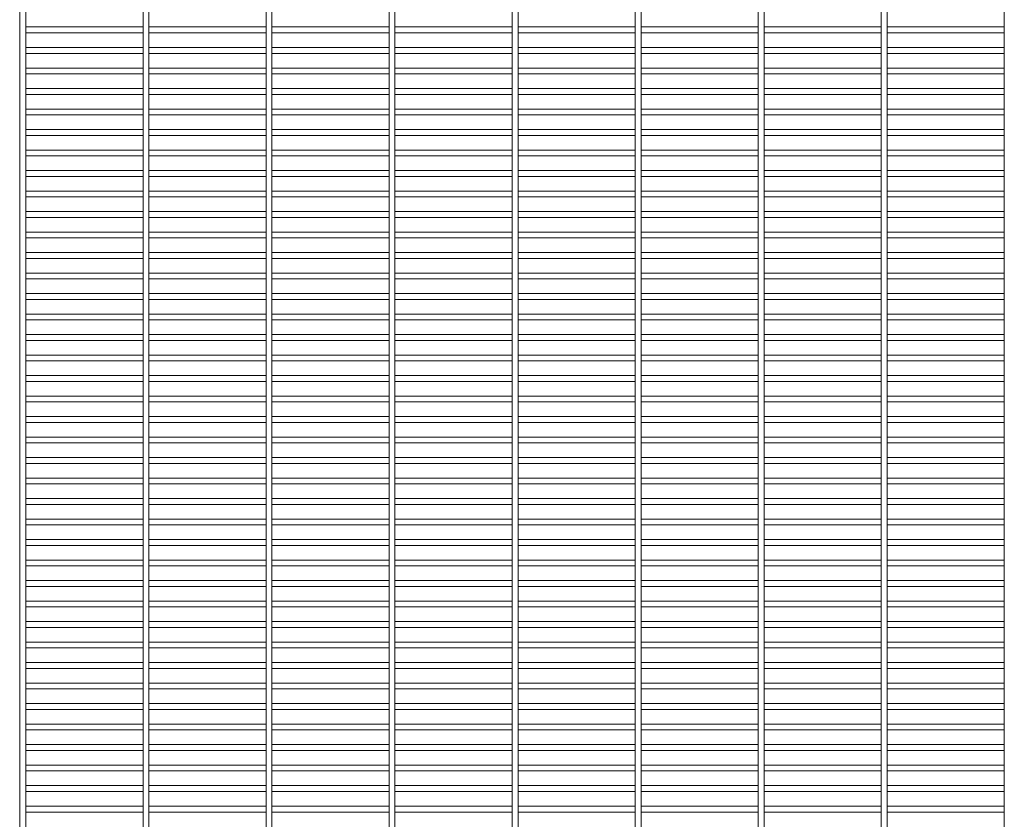
# Paper-space layout '_Back' of a CAD drawing. Units: millimetres. Extents: x -1259 to 1259, y -1005 to 1005.
# Drawn here: x -1259 to -650, y 6 to 502 of the extents above; entities that cross this region are included whole.
import ezdxf

# ---------------------------------------------------------------- set-up
doc = ezdxf.new("R2010")
doc.units = ezdxf.units.MM

psp = doc.layouts.new('_Back')

# ---------------------------------------------------------------- linework, layer by layer
at = {"color": 7, "linetype": 'Continuous', "lineweight": 15}
for p, q in [((-1259.125, 1005.3), (-1259.125, -1005.3)), ((-1255.475, -1005.3), (-1255.475, 1005.3)), ((-1182.925, 1005.3), (-1182.925, -1005.3)), ((-1179.275, -1005.3), (-1179.275, 1005.3)), ((-1106.725, 1005.3), (-1106.725, -1005.3)), ((-1103.075, -1005.3), (-1103.075, 1005.3)), ((-1030.525, 1005.3), (-1030.525, -1005.3)), ((-1026.875, -1005.3), (-1026.875, 1005.3)), ((-954.325, 1005.3), (-954.325, -1005.3)), ((-950.675, -1005.3), (-950.675, 1005.3)), ((-878.125, 1005.3), (-878.125, -1005.3)), ((-874.475, -1005.3), (-874.475, 1005.3)), ((-801.925, 1005.3), (-801.925, -1005.3)), ((-798.275, -1005.3), (-798.275, 1005.3)), ((-725.725, 1005.3), (-725.725, -1005.3)), ((-722.075, -1005.3), (-722.075, 1005.3)), ((-649.525, 1005.3), (-649.525, -1005.3)), ((-1259.125, 497.125), (-1259.3, 497.125)), ((-1259.3, 493.475), (-1259.3, 497.125)), ((-1182.925, 497.125), (-1255.475, 497.125)), ((-1106.725, 497.125), (-1179.275, 497.125)), ((-1030.525, 497.125), (-1103.075, 497.125)), ((-954.325, 497.125), (-1026.875, 497.125)), ((-878.125, 497.125), (-950.675, 497.125)), ((-801.925, 497.125), (-874.475, 497.125)), ((-725.725, 497.125), (-798.275, 497.125)), ((-649.525, 497.125), (-722.075, 497.125)), ((-1259.3, 493.475), (-1259.125, 493.475)), ((-1255.475, 493.475), (-1182.925, 493.475)), ((-1179.275, 493.475), (-1106.725, 493.475)), ((-1103.075, 493.475), (-1030.525, 493.475)), ((-1026.875, 493.475), (-954.325, 493.475)), ((-950.675, 493.475), (-878.125, 493.475)), ((-874.475, 493.475), (-801.925, 493.475)), ((-798.275, 493.475), (-725.725, 493.475)), ((-722.075, 493.475), (-649.525, 493.475)), ((-1259.125, 484.425), (-1259.3, 484.425)), ((-1259.3, 480.775), (-1259.3, 484.425)), ((-1182.925, 484.425), (-1255.475, 484.425)), ((-1106.725, 484.425), (-1179.275, 484.425)), ((-1030.525, 484.425), (-1103.075, 484.425)), ((-954.325, 484.425), (-1026.875, 484.425)), ((-878.125, 484.425), (-950.675, 484.425)), ((-801.925, 484.425), (-874.475, 484.425)), ((-725.725, 484.425), (-798.275, 484.425)), ((-649.525, 484.425), (-722.075, 484.425)), ((-1259.3, 480.775), (-1259.125, 480.775)), ((-1255.475, 480.775), (-1182.925, 480.775)), ((-1179.275, 480.775), (-1106.725, 480.775)), ((-1103.075, 480.775), (-1030.525, 480.775)), ((-1026.875, 480.775), (-954.325, 480.775)), ((-950.675, 480.775), (-878.125, 480.775)), ((-874.475, 480.775), (-801.925, 480.775)), ((-798.275, 480.775), (-725.725, 480.775)), ((-722.075, 480.775), (-649.525, 480.775)), ((-1259.125, 471.725), (-1259.3, 471.725)), ((-1259.3, 468.075), (-1259.3, 471.725)), ((-1182.925, 471.725), (-1255.475, 471.725)), ((-1106.725, 471.725), (-1179.275, 471.725)), ((-1030.525, 471.725), (-1103.075, 471.725)), ((-954.325, 471.725), (-1026.875, 471.725)), ((-878.125, 471.725), (-950.675, 471.725)), ((-801.925, 471.725), (-874.475, 471.725)), ((-725.725, 471.725), (-798.275, 471.725)), ((-649.525, 471.725), (-722.075, 471.725)), ((-1259.3, 468.075), (-1259.125, 468.075)), ((-1255.475, 468.075), (-1182.925, 468.075)), ((-1179.275, 468.075), (-1106.725, 468.075)), ((-1103.075, 468.075), (-1030.525, 468.075)), ((-1026.875, 468.075), (-954.325, 468.075)), ((-950.675, 468.075), (-878.125, 468.075)), ((-874.475, 468.075), (-801.925, 468.075)), ((-798.275, 468.075), (-725.725, 468.075)), ((-722.075, 468.075), (-649.525, 468.075)), ((-1259.125, 459.025), (-1259.3, 459.025)), ((-1259.3, 455.375), (-1259.3, 459.025)), ((-1182.925, 459.025), (-1255.475, 459.025)), ((-1106.725, 459.025), (-1179.275, 459.025)), ((-1030.525, 459.025), (-1103.075, 459.025)), ((-954.325, 459.025), (-1026.875, 459.025)), ((-878.125, 459.025), (-950.675, 459.025)), ((-801.925, 459.025), (-874.475, 459.025)), ((-725.725, 459.025), (-798.275, 459.025)), ((-649.525, 459.025), (-722.075, 459.025)), ((-1259.3, 455.375), (-1259.125, 455.375)), ((-1255.475, 455.375), (-1182.925, 455.375)), ((-1179.275, 455.375), (-1106.725, 455.375)), ((-1103.075, 455.375), (-1030.525, 455.375)), ((-1026.875, 455.375), (-954.325, 455.375)), ((-950.675, 455.375), (-878.125, 455.375)), ((-874.475, 455.375), (-801.925, 455.375)), ((-798.275, 455.375), (-725.725, 455.375)), ((-722.075, 455.375), (-649.525, 455.375)), ((-1259.125, 446.325), (-1259.3, 446.325)), ((-1259.3, 442.675), (-1259.3, 446.325)), ((-1182.925, 446.325), (-1255.475, 446.325)), ((-1106.725, 446.325), (-1179.275, 446.325)), ((-1030.525, 446.325), (-1103.075, 446.325)), ((-954.325, 446.325), (-1026.875, 446.325)), ((-878.125, 446.325), (-950.675, 446.325)), ((-801.925, 446.325), (-874.475, 446.325)), ((-725.725, 446.325), (-798.275, 446.325)), ((-649.525, 446.325), (-722.075, 446.325)), ((-1259.3, 442.675), (-1259.125, 442.675)), ((-1255.475, 442.675), (-1182.925, 442.675)), ((-1179.275, 442.675), (-1106.725, 442.675)), ((-1103.075, 442.675), (-1030.525, 442.675)), ((-1026.875, 442.675), (-954.325, 442.675)), ((-950.675, 442.675), (-878.125, 442.675)), ((-874.475, 442.675), (-801.925, 442.675)), ((-798.275, 442.675), (-725.725, 442.675)), ((-722.075, 442.675), (-649.525, 442.675)), ((-1259.125, 433.625), (-1259.3, 433.625)), ((-1259.3, 429.975), (-1259.3, 433.625)), ((-1182.925, 433.625), (-1255.475, 433.625)), ((-1106.725, 433.625), (-1179.275, 433.625)), ((-1030.525, 433.625), (-1103.075, 433.625)), ((-954.325, 433.625), (-1026.875, 433.625)), ((-878.125, 433.625), (-950.675, 433.625)), ((-801.925, 433.625), (-874.475, 433.625)), ((-725.725, 433.625), (-798.275, 433.625)), ((-649.525, 433.625), (-722.075, 433.625)), ((-1259.3, 429.975), (-1259.125, 429.975)), ((-1255.475, 429.975), (-1182.925, 429.975)), ((-1179.275, 429.975), (-1106.725, 429.975)), ((-1103.075, 429.975), (-1030.525, 429.975)), ((-1026.875, 429.975), (-954.325, 429.975)), ((-950.675, 429.975), (-878.125, 429.975)), ((-874.475, 429.975), (-801.925, 429.975)), ((-798.275, 429.975), (-725.725, 429.975)), ((-722.075, 429.975), (-649.525, 429.975)), ((-1259.125, 420.925), (-1259.3, 420.925)), ((-1259.3, 417.275), (-1259.3, 420.925)), ((-1182.925, 420.925), (-1255.475, 420.925)), ((-1106.725, 420.925), (-1179.275, 420.925)), ((-1030.525, 420.925), (-1103.075, 420.925)), ((-954.325, 420.925), (-1026.875, 420.925)), ((-878.125, 420.925), (-950.675, 420.925)), ((-801.925, 420.925), (-874.475, 420.925)), ((-725.725, 420.925), (-798.275, 420.925)), ((-649.525, 420.925), (-722.075, 420.925)), ((-1259.3, 417.275), (-1259.125, 417.275)), ((-1255.475, 417.275), (-1182.925, 417.275)), ((-1179.275, 417.275), (-1106.725, 417.275)), ((-1103.075, 417.275), (-1030.525, 417.275)), ((-1026.875, 417.275), (-954.325, 417.275)), ((-950.675, 417.275), (-878.125, 417.275)), ((-874.475, 417.275), (-801.925, 417.275)), ((-798.275, 417.275), (-725.725, 417.275)), ((-722.075, 417.275), (-649.525, 417.275)), ((-1259.125, 408.225), (-1259.3, 408.225)), ((-1259.3, 404.575), (-1259.3, 408.225)), ((-1259.3, 404.575), (-1259.125, 404.575)), ((-1182.925, 408.225), (-1255.475, 408.225)), ((-1255.475, 404.575), (-1182.925, 404.575)), ((-1106.725, 408.225), (-1179.275, 408.225)), ((-1179.275, 404.575), (-1106.725, 404.575)), ((-1030.525, 408.225), (-1103.075, 408.225)), ((-1103.075, 404.575), (-1030.525, 404.575)), ((-954.325, 408.225), (-1026.875, 408.225)), ((-1026.875, 404.575), (-954.325, 404.575)), ((-878.125, 408.225), (-950.675, 408.225)), ((-950.675, 404.575), (-878.125, 404.575)), ((-801.925, 408.225), (-874.475, 408.225)), ((-874.475, 404.575), (-801.925, 404.575)), ((-725.725, 408.225), (-798.275, 408.225)), ((-798.275, 404.575), (-725.725, 404.575)), ((-649.525, 408.225), (-722.075, 408.225)), ((-722.075, 404.575), (-649.525, 404.575)), ((-1259.125, 395.525), (-1259.3, 395.525)), ((-1259.3, 391.875), (-1259.3, 395.525)), ((-1259.3, 391.875), (-1259.125, 391.875)), ((-1182.925, 395.525), (-1255.475, 395.525)), ((-1255.475, 391.875), (-1182.925, 391.875)), ((-1106.725, 395.525), (-1179.275, 395.525)), ((-1179.275, 391.875), (-1106.725, 391.875)), ((-1030.525, 395.525), (-1103.075, 395.525)), ((-1103.075, 391.875), (-1030.525, 391.875)), ((-954.325, 395.525), (-1026.875, 395.525)), ((-1026.875, 391.875), (-954.325, 391.875)), ((-878.125, 395.525), (-950.675, 395.525)), ((-950.675, 391.875), (-878.125, 391.875)), ((-801.925, 395.525), (-874.475, 395.525)), ((-874.475, 391.875), (-801.925, 391.875)), ((-725.725, 395.525), (-798.275, 395.525)), ((-798.275, 391.875), (-725.725, 391.875)), ((-649.525, 395.525), (-722.075, 395.525)), ((-722.075, 391.875), (-649.525, 391.875)), ((-1259.125, 382.825), (-1259.3, 382.825)), ((-1259.3, 379.175), (-1259.3, 382.825)), ((-1259.3, 379.175), (-1259.125, 379.175)), ((-1182.925, 382.825), (-1255.475, 382.825)), ((-1255.475, 379.175), (-1182.925, 379.175)), ((-1106.725, 382.825), (-1179.275, 382.825)), ((-1179.275, 379.175), (-1106.725, 379.175)), ((-1030.525, 382.825), (-1103.075, 382.825)), ((-1103.075, 379.175), (-1030.525, 379.175)), ((-954.325, 382.825), (-1026.875, 382.825)), ((-1026.875, 379.175), (-954.325, 379.175)), ((-878.125, 382.825), (-950.675, 382.825)), ((-950.675, 379.175), (-878.125, 379.175)), ((-801.925, 382.825), (-874.475, 382.825)), ((-874.475, 379.175), (-801.925, 379.175)), ((-725.725, 382.825), (-798.275, 382.825)), ((-798.275, 379.175), (-725.725, 379.175)), ((-649.525, 382.825), (-722.075, 382.825)), ((-722.075, 379.175), (-649.525, 379.175)), ((-1259.125, 370.125), (-1259.3, 370.125)), ((-1259.3, 366.475), (-1259.3, 370.125)), ((-1259.3, 366.475), (-1259.125, 366.475)), ((-1182.925, 370.125), (-1255.475, 370.125)), ((-1255.475, 366.475), (-1182.925, 366.475)), ((-1106.725, 370.125), (-1179.275, 370.125)), ((-1179.275, 366.475), (-1106.725, 366.475)), ((-1030.525, 370.125), (-1103.075, 370.125)), ((-1103.075, 366.475), (-1030.525, 366.475)), ((-954.325, 370.125), (-1026.875, 370.125)), ((-1026.875, 366.475), (-954.325, 366.475)), ((-878.125, 370.125), (-950.675, 370.125)), ((-950.675, 366.475), (-878.125, 366.475)), ((-801.925, 370.125), (-874.475, 370.125)), ((-874.475, 366.475), (-801.925, 366.475)), ((-725.725, 370.125), (-798.275, 370.125)), ((-798.275, 366.475), (-725.725, 366.475)), ((-649.525, 370.125), (-722.075, 370.125)), ((-722.075, 366.475), (-649.525, 366.475)), ((-1259.125, 357.425), (-1259.3, 357.425)), ((-1259.3, 353.775), (-1259.3, 357.425)), ((-1259.3, 353.775), (-1259.125, 353.775)), ((-1182.925, 357.425), (-1255.475, 357.425)), ((-1255.475, 353.775), (-1182.925, 353.775)), ((-1106.725, 357.425), (-1179.275, 357.425)), ((-1179.275, 353.775), (-1106.725, 353.775)), ((-1030.525, 357.425), (-1103.075, 357.425)), ((-1103.075, 353.775), (-1030.525, 353.775)), ((-954.325, 357.425), (-1026.875, 357.425)), ((-1026.875, 353.775), (-954.325, 353.775)), ((-878.125, 357.425), (-950.675, 357.425)), ((-950.675, 353.775), (-878.125, 353.775)), ((-801.925, 357.425), (-874.475, 357.425)), ((-874.475, 353.775), (-801.925, 353.775)), ((-725.725, 357.425), (-798.275, 357.425)), ((-798.275, 353.775), (-725.725, 353.775)), ((-649.525, 357.425), (-722.075, 357.425)), ((-722.075, 353.775), (-649.525, 353.775)), ((-1259.125, 344.725), (-1259.3, 344.725)), ((-1259.3, 341.075), (-1259.3, 344.725)), ((-1182.925, 344.725), (-1255.475, 344.725)), ((-1106.725, 344.725), (-1179.275, 344.725)), ((-1030.525, 344.725), (-1103.075, 344.725)), ((-954.325, 344.725), (-1026.875, 344.725)), ((-878.125, 344.725), (-950.675, 344.725)), ((-801.925, 344.725), (-874.475, 344.725)), ((-725.725, 344.725), (-798.275, 344.725)), ((-649.525, 344.725), (-722.075, 344.725)), ((-1259.3, 341.075), (-1259.125, 341.075)), ((-1255.475, 341.075), (-1182.925, 341.075)), ((-1179.275, 341.075), (-1106.725, 341.075)), ((-1103.075, 341.075), (-1030.525, 341.075)), ((-1026.875, 341.075), (-954.325, 341.075)), ((-950.675, 341.075), (-878.125, 341.075)), ((-874.475, 341.075), (-801.925, 341.075)), ((-798.275, 341.075), (-725.725, 341.075)), ((-722.075, 341.075), (-649.525, 341.075)), ((-1259.125, 332.025), (-1259.3, 332.025)), ((-1259.3, 328.375), (-1259.3, 332.025)), ((-1182.925, 332.025), (-1255.475, 332.025)), ((-1106.725, 332.025), (-1179.275, 332.025)), ((-1030.525, 332.025), (-1103.075, 332.025)), ((-954.325, 332.025), (-1026.875, 332.025)), ((-878.125, 332.025), (-950.675, 332.025)), ((-801.925, 332.025), (-874.475, 332.025)), ((-725.725, 332.025), (-798.275, 332.025)), ((-649.525, 332.025), (-722.075, 332.025)), ((-1259.3, 328.375), (-1259.125, 328.375)), ((-1255.475, 328.375), (-1182.925, 328.375)), ((-1179.275, 328.375), (-1106.725, 328.375)), ((-1103.075, 328.375), (-1030.525, 328.375)), ((-1026.875, 328.375), (-954.325, 328.375)), ((-950.675, 328.375), (-878.125, 328.375)), ((-874.475, 328.375), (-801.925, 328.375)), ((-798.275, 328.375), (-725.725, 328.375)), ((-722.075, 328.375), (-649.525, 328.375)), ((-1259.125, 319.325), (-1259.3, 319.325)), ((-1259.3, 315.675), (-1259.3, 319.325)), ((-1182.925, 319.325), (-1255.475, 319.325)), ((-1106.725, 319.325), (-1179.275, 319.325)), ((-1030.525, 319.325), (-1103.075, 319.325)), ((-954.325, 319.325), (-1026.875, 319.325)), ((-878.125, 319.325), (-950.675, 319.325)), ((-801.925, 319.325), (-874.475, 319.325)), ((-725.725, 319.325), (-798.275, 319.325)), ((-649.525, 319.325), (-722.075, 319.325)), ((-1259.3, 315.675), (-1259.125, 315.675)), ((-1255.475, 315.675), (-1182.925, 315.675)), ((-1179.275, 315.675), (-1106.725, 315.675)), ((-1103.075, 315.675), (-1030.525, 315.675)), ((-1026.875, 315.675), (-954.325, 315.675)), ((-950.675, 315.675), (-878.125, 315.675)), ((-874.475, 315.675), (-801.925, 315.675)), ((-798.275, 315.675), (-725.725, 315.675)), ((-722.075, 315.675), (-649.525, 315.675)), ((-1259.125, 306.625), (-1259.3, 306.625)), ((-1259.3, 302.975), (-1259.3, 306.625)), ((-1182.925, 306.625), (-1255.475, 306.625)), ((-1106.725, 306.625), (-1179.275, 306.625)), ((-1030.525, 306.625), (-1103.075, 306.625)), ((-954.325, 306.625), (-1026.875, 306.625)), ((-878.125, 306.625), (-950.675, 306.625)), ((-801.925, 306.625), (-874.475, 306.625)), ((-725.725, 306.625), (-798.275, 306.625)), ((-649.525, 306.625), (-722.075, 306.625)), ((-1259.3, 302.975), (-1259.125, 302.975)), ((-1255.475, 302.975), (-1182.925, 302.975)), ((-1179.275, 302.975), (-1106.725, 302.975)), ((-1103.075, 302.975), (-1030.525, 302.975)), ((-1026.875, 302.975), (-954.325, 302.975)), ((-950.675, 302.975), (-878.125, 302.975)), ((-874.475, 302.975), (-801.925, 302.975)), ((-798.275, 302.975), (-725.725, 302.975)), ((-722.075, 302.975), (-649.525, 302.975)), ((-1259.125, 293.925), (-1259.3, 293.925)), ((-1259.3, 290.275), (-1259.3, 293.925)), ((-1182.925, 293.925), (-1255.475, 293.925)), ((-1106.725, 293.925), (-1179.275, 293.925)), ((-1030.525, 293.925), (-1103.075, 293.925)), ((-954.325, 293.925), (-1026.875, 293.925)), ((-878.125, 293.925), (-950.675, 293.925)), ((-801.925, 293.925), (-874.475, 293.925)), ((-725.725, 293.925), (-798.275, 293.925)), ((-649.525, 293.925), (-722.075, 293.925)), ((-1259.3, 290.275), (-1259.125, 290.275)), ((-1255.475, 290.275), (-1182.925, 290.275)), ((-1179.275, 290.275), (-1106.725, 290.275)), ((-1103.075, 290.275), (-1030.525, 290.275)), ((-1026.875, 290.275), (-954.325, 290.275)), ((-950.675, 290.275), (-878.125, 290.275)), ((-874.475, 290.275), (-801.925, 290.275)), ((-798.275, 290.275), (-725.725, 290.275)), ((-722.075, 290.275), (-649.525, 290.275)), ((-1259.125, 281.225), (-1259.3, 281.225)), ((-1259.3, 277.575), (-1259.3, 281.225)), ((-1182.925, 281.225), (-1255.475, 281.225)), ((-1106.725, 281.225), (-1179.275, 281.225)), ((-1030.525, 281.225), (-1103.075, 281.225)), ((-954.325, 281.225), (-1026.875, 281.225)), ((-878.125, 281.225), (-950.675, 281.225)), ((-801.925, 281.225), (-874.475, 281.225)), ((-725.725, 281.225), (-798.275, 281.225)), ((-649.525, 281.225), (-722.075, 281.225)), ((-1259.3, 277.575), (-1259.125, 277.575)), ((-1255.475, 277.575), (-1182.925, 277.575)), ((-1179.275, 277.575), (-1106.725, 277.575)), ((-1103.075, 277.575), (-1030.525, 277.575)), ((-1026.875, 277.575), (-954.325, 277.575)), ((-950.675, 277.575), (-878.125, 277.575)), ((-874.475, 277.575), (-801.925, 277.575)), ((-798.275, 277.575), (-725.725, 277.575)), ((-722.075, 277.575), (-649.525, 277.575)), ((-1259.125, 268.525), (-1259.3, 268.525)), ((-1259.3, 264.875), (-1259.3, 268.525)), ((-1182.925, 268.525), (-1255.475, 268.525)), ((-1106.725, 268.525), (-1179.275, 268.525)), ((-1030.525, 268.525), (-1103.075, 268.525)), ((-954.325, 268.525), (-1026.875, 268.525)), ((-878.125, 268.525), (-950.675, 268.525)), ((-801.925, 268.525), (-874.475, 268.525)), ((-725.725, 268.525), (-798.275, 268.525)), ((-649.525, 268.525), (-722.075, 268.525)), ((-1259.3, 264.875), (-1259.125, 264.875)), ((-1255.475, 264.875), (-1182.925, 264.875)), ((-1179.275, 264.875), (-1106.725, 264.875)), ((-1103.075, 264.875), (-1030.525, 264.875)), ((-1026.875, 264.875), (-954.325, 264.875)), ((-950.675, 264.875), (-878.125, 264.875)), ((-874.475, 264.875), (-801.925, 264.875)), ((-798.275, 264.875), (-725.725, 264.875)), ((-722.075, 264.875), (-649.525, 264.875)), ((-1259.125, 255.825), (-1259.3, 255.825)), ((-1259.3, 252.175), (-1259.3, 255.825)), ((-1259.3, 252.175), (-1259.125, 252.175)), ((-1182.925, 255.825), (-1255.475, 255.825)), ((-1255.475, 252.175), (-1182.925, 252.175)), ((-1106.725, 255.825), (-1179.275, 255.825)), ((-1179.275, 252.175), (-1106.725, 252.175)), ((-1030.525, 255.825), (-1103.075, 255.825)), ((-1103.075, 252.175), (-1030.525, 252.175)), ((-954.325, 255.825), (-1026.875, 255.825)), ((-1026.875, 252.175), (-954.325, 252.175)), ((-878.125, 255.825), (-950.675, 255.825)), ((-950.675, 252.175), (-878.125, 252.175)), ((-801.925, 255.825), (-874.475, 255.825)), ((-874.475, 252.175), (-801.925, 252.175)), ((-725.725, 255.825), (-798.275, 255.825)), ((-798.275, 252.175), (-725.725, 252.175)), ((-649.525, 255.825), (-722.075, 255.825)), ((-722.075, 252.175), (-649.525, 252.175)), ((-1259.125, 243.125), (-1259.3, 243.125)), ((-1259.3, 239.475), (-1259.3, 243.125)), ((-1259.3, 239.475), (-1259.125, 239.475)), ((-1182.925, 243.125), (-1255.475, 243.125)), ((-1255.475, 239.475), (-1182.925, 239.475)), ((-1106.725, 243.125), (-1179.275, 243.125)), ((-1179.275, 239.475), (-1106.725, 239.475)), ((-1030.525, 243.125), (-1103.075, 243.125)), ((-1103.075, 239.475), (-1030.525, 239.475)), ((-954.325, 243.125), (-1026.875, 243.125)), ((-1026.875, 239.475), (-954.325, 239.475)), ((-878.125, 243.125), (-950.675, 243.125)), ((-950.675, 239.475), (-878.125, 239.475)), ((-801.925, 243.125), (-874.475, 243.125)), ((-874.475, 239.475), (-801.925, 239.475)), ((-725.725, 243.125), (-798.275, 243.125)), ((-798.275, 239.475), (-725.725, 239.475)), ((-649.525, 243.125), (-722.075, 243.125)), ((-722.075, 239.475), (-649.525, 239.475)), ((-1259.125, 230.425), (-1259.3, 230.425)), ((-1259.3, 226.775), (-1259.3, 230.425)), ((-1259.3, 226.775), (-1259.125, 226.775)), ((-1182.925, 230.425), (-1255.475, 230.425)), ((-1255.475, 226.775), (-1182.925, 226.775)), ((-1106.725, 230.425), (-1179.275, 230.425)), ((-1179.275, 226.775), (-1106.725, 226.775)), ((-1030.525, 230.425), (-1103.075, 230.425)), ((-1103.075, 226.775), (-1030.525, 226.775)), ((-954.325, 230.425), (-1026.875, 230.425)), ((-1026.875, 226.775), (-954.325, 226.775)), ((-878.125, 230.425), (-950.675, 230.425)), ((-950.675, 226.775), (-878.125, 226.775)), ((-801.925, 230.425), (-874.475, 230.425)), ((-874.475, 226.775), (-801.925, 226.775)), ((-725.725, 230.425), (-798.275, 230.425)), ((-798.275, 226.775), (-725.725, 226.775)), ((-649.525, 230.425), (-722.075, 230.425)), ((-722.075, 226.775), (-649.525, 226.775)), ((-1259.125, 217.725), (-1259.3, 217.725)), ((-1259.3, 214.075), (-1259.3, 217.725)), ((-1259.3, 214.075), (-1259.125, 214.075)), ((-1182.925, 217.725), (-1255.475, 217.725)), ((-1255.475, 214.075), (-1182.925, 214.075)), ((-1106.725, 217.725), (-1179.275, 217.725)), ((-1179.275, 214.075), (-1106.725, 214.075)), ((-1030.525, 217.725), (-1103.075, 217.725)), ((-1103.075, 214.075), (-1030.525, 214.075)), ((-954.325, 217.725), (-1026.875, 217.725)), ((-1026.875, 214.075), (-954.325, 214.075)), ((-878.125, 217.725), (-950.675, 217.725)), ((-950.675, 214.075), (-878.125, 214.075)), ((-801.925, 217.725), (-874.475, 217.725)), ((-874.475, 214.075), (-801.925, 214.075)), ((-725.725, 217.725), (-798.275, 217.725)), ((-798.275, 214.075), (-725.725, 214.075)), ((-649.525, 217.725), (-722.075, 217.725)), ((-722.075, 214.075), (-649.525, 214.075)), ((-1259.125, 205.025), (-1259.3, 205.025)), ((-1259.3, 201.375), (-1259.3, 205.025)), ((-1259.3, 201.375), (-1259.125, 201.375)), ((-1182.925, 205.025), (-1255.475, 205.025)), ((-1255.475, 201.375), (-1182.925, 201.375)), ((-1106.725, 205.025), (-1179.275, 205.025)), ((-1179.275, 201.375), (-1106.725, 201.375)), ((-1030.525, 205.025), (-1103.075, 205.025)), ((-1103.075, 201.375), (-1030.525, 201.375)), ((-954.325, 205.025), (-1026.875, 205.025)), ((-1026.875, 201.375), (-954.325, 201.375)), ((-878.125, 205.025), (-950.675, 205.025)), ((-950.675, 201.375), (-878.125, 201.375)), ((-801.925, 205.025), (-874.475, 205.025)), ((-874.475, 201.375), (-801.925, 201.375)), ((-725.725, 205.025), (-798.275, 205.025)), ((-798.275, 201.375), (-725.725, 201.375)), ((-649.525, 205.025), (-722.075, 205.025)), ((-722.075, 201.375), (-649.525, 201.375)), ((-1259.125, 192.325), (-1259.3, 192.325)), ((-1259.3, 188.675), (-1259.3, 192.325)), ((-1182.925, 192.325), (-1255.475, 192.325)), ((-1106.725, 192.325), (-1179.275, 192.325)), ((-1030.525, 192.325), (-1103.075, 192.325)), ((-954.325, 192.325), (-1026.875, 192.325)), ((-878.125, 192.325), (-950.675, 192.325)), ((-801.925, 192.325), (-874.475, 192.325)), ((-725.725, 192.325), (-798.275, 192.325)), ((-649.525, 192.325), (-722.075, 192.325)), ((-1259.3, 188.675), (-1259.125, 188.675)), ((-1255.475, 188.675), (-1182.925, 188.675)), ((-1179.275, 188.675), (-1106.725, 188.675)), ((-1103.075, 188.675), (-1030.525, 188.675)), ((-1026.875, 188.675), (-954.325, 188.675)), ((-950.675, 188.675), (-878.125, 188.675)), ((-874.475, 188.675), (-801.925, 188.675)), ((-798.275, 188.675), (-725.725, 188.675)), ((-722.075, 188.675), (-649.525, 188.675)), ((-1259.125, 179.625), (-1259.3, 179.625)), ((-1259.3, 175.975), (-1259.3, 179.625)), ((-1182.925, 179.625), (-1255.475, 179.625)), ((-1106.725, 179.625), (-1179.275, 179.625)), ((-1030.525, 179.625), (-1103.075, 179.625)), ((-954.325, 179.625), (-1026.875, 179.625)), ((-878.125, 179.625), (-950.675, 179.625)), ((-801.925, 179.625), (-874.475, 179.625)), ((-725.725, 179.625), (-798.275, 179.625)), ((-649.525, 179.625), (-722.075, 179.625)), ((-1259.3, 175.975), (-1259.125, 175.975)), ((-1255.475, 175.975), (-1182.925, 175.975)), ((-1179.275, 175.975), (-1106.725, 175.975)), ((-1103.075, 175.975), (-1030.525, 175.975)), ((-1026.875, 175.975), (-954.325, 175.975)), ((-950.675, 175.975), (-878.125, 175.975)), ((-874.475, 175.975), (-801.925, 175.975)), ((-798.275, 175.975), (-725.725, 175.975)), ((-722.075, 175.975), (-649.525, 175.975)), ((-1259.125, 166.925), (-1259.3, 166.925)), ((-1259.3, 163.275), (-1259.3, 166.925)), ((-1182.925, 166.925), (-1255.475, 166.925)), ((-1106.725, 166.925), (-1179.275, 166.925)), ((-1030.525, 166.925), (-1103.075, 166.925)), ((-954.325, 166.925), (-1026.875, 166.925)), ((-878.125, 166.925), (-950.675, 166.925)), ((-801.925, 166.925), (-874.475, 166.925)), ((-725.725, 166.925), (-798.275, 166.925)), ((-649.525, 166.925), (-722.075, 166.925)), ((-1259.3, 163.275), (-1259.125, 163.275)), ((-1255.475, 163.275), (-1182.925, 163.275)), ((-1179.275, 163.275), (-1106.725, 163.275)), ((-1103.075, 163.275), (-1030.525, 163.275)), ((-1026.875, 163.275), (-954.325, 163.275)), ((-950.675, 163.275), (-878.125, 163.275)), ((-874.475, 163.275), (-801.925, 163.275)), ((-798.275, 163.275), (-725.725, 163.275)), ((-722.075, 163.275), (-649.525, 163.275)), ((-1259.125, 154.225), (-1259.3, 154.225)), ((-1259.3, 150.575), (-1259.3, 154.225)), ((-1182.925, 154.225), (-1255.475, 154.225)), ((-1106.725, 154.225), (-1179.275, 154.225)), ((-1030.525, 154.225), (-1103.075, 154.225)), ((-954.325, 154.225), (-1026.875, 154.225)), ((-878.125, 154.225), (-950.675, 154.225)), ((-801.925, 154.225), (-874.475, 154.225)), ((-725.725, 154.225), (-798.275, 154.225)), ((-649.525, 154.225), (-722.075, 154.225)), ((-1259.3, 150.575), (-1259.125, 150.575)), ((-1255.475, 150.575), (-1182.925, 150.575)), ((-1179.275, 150.575), (-1106.725, 150.575)), ((-1103.075, 150.575), (-1030.525, 150.575)), ((-1026.875, 150.575), (-954.325, 150.575)), ((-950.675, 150.575), (-878.125, 150.575)), ((-874.475, 150.575), (-801.925, 150.575)), ((-798.275, 150.575), (-725.725, 150.575)), ((-722.075, 150.575), (-649.525, 150.575)), ((-1259.125, 141.525), (-1259.3, 141.525)), ((-1259.3, 137.875), (-1259.3, 141.525)), ((-1182.925, 141.525), (-1255.475, 141.525)), ((-1106.725, 141.525), (-1179.275, 141.525)), ((-1030.525, 141.525), (-1103.075, 141.525)), ((-954.325, 141.525), (-1026.875, 141.525)), ((-878.125, 141.525), (-950.675, 141.525)), ((-801.925, 141.525), (-874.475, 141.525)), ((-725.725, 141.525), (-798.275, 141.525)), ((-649.525, 141.525), (-722.075, 141.525)), ((-1259.3, 137.875), (-1259.125, 137.875)), ((-1255.475, 137.875), (-1182.925, 137.875)), ((-1179.275, 137.875), (-1106.725, 137.875)), ((-1103.075, 137.875), (-1030.525, 137.875)), ((-1026.875, 137.875), (-954.325, 137.875)), ((-950.675, 137.875), (-878.125, 137.875)), ((-874.475, 137.875), (-801.925, 137.875)), ((-798.275, 137.875), (-725.725, 137.875)), ((-722.075, 137.875), (-649.525, 137.875)), ((-1259.125, 128.825), (-1259.3, 128.825)), ((-1259.3, 125.175), (-1259.3, 128.825)), ((-1182.925, 128.825), (-1255.475, 128.825)), ((-1106.725, 128.825), (-1179.275, 128.825)), ((-1030.525, 128.825), (-1103.075, 128.825)), ((-954.325, 128.825), (-1026.875, 128.825)), ((-878.125, 128.825), (-950.675, 128.825)), ((-801.925, 128.825), (-874.475, 128.825)), ((-725.725, 128.825), (-798.275, 128.825)), ((-649.525, 128.825), (-722.075, 128.825)), ((-1259.3, 125.175), (-1259.125, 125.175)), ((-1255.475, 125.175), (-1182.925, 125.175)), ((-1179.275, 125.175), (-1106.725, 125.175)), ((-1103.075, 125.175), (-1030.525, 125.175)), ((-1026.875, 125.175), (-954.325, 125.175)), ((-950.675, 125.175), (-878.125, 125.175)), ((-874.475, 125.175), (-801.925, 125.175)), ((-798.275, 125.175), (-725.725, 125.175)), ((-722.075, 125.175), (-649.525, 125.175)), ((-1259.125, 116.125), (-1259.3, 116.125)), ((-1259.3, 112.475), (-1259.3, 116.125)), ((-1182.925, 116.125), (-1255.475, 116.125)), ((-1106.725, 116.125), (-1179.275, 116.125)), ((-1030.525, 116.125), (-1103.075, 116.125)), ((-954.325, 116.125), (-1026.875, 116.125)), ((-878.125, 116.125), (-950.675, 116.125)), ((-801.925, 116.125), (-874.475, 116.125)), ((-725.725, 116.125), (-798.275, 116.125)), ((-649.525, 116.125), (-722.075, 116.125)), ((-1259.3, 112.475), (-1259.125, 112.475)), ((-1255.475, 112.475), (-1182.925, 112.475)), ((-1179.275, 112.475), (-1106.725, 112.475)), ((-1103.075, 112.475), (-1030.525, 112.475)), ((-1026.875, 112.475), (-954.325, 112.475)), ((-950.675, 112.475), (-878.125, 112.475)), ((-874.475, 112.475), (-801.925, 112.475)), ((-798.275, 112.475), (-725.725, 112.475)), ((-722.075, 112.475), (-649.525, 112.475)), ((-1259.125, 103.425), (-1259.3, 103.425)), ((-1259.3, 99.775), (-1259.3, 103.425)), ((-1259.3, 99.775), (-1259.125, 99.775)), ((-1182.925, 103.425), (-1255.475, 103.425)), ((-1255.475, 99.775), (-1182.925, 99.775)), ((-1106.725, 103.425), (-1179.275, 103.425)), ((-1179.275, 99.775), (-1106.725, 99.775)), ((-1030.525, 103.425), (-1103.075, 103.425)), ((-1103.075, 99.775), (-1030.525, 99.775)), ((-954.325, 103.425), (-1026.875, 103.425)), ((-1026.875, 99.775), (-954.325, 99.775)), ((-878.125, 103.425), (-950.675, 103.425)), ((-950.675, 99.775), (-878.125, 99.775)), ((-801.925, 103.425), (-874.475, 103.425)), ((-874.475, 99.775), (-801.925, 99.775)), ((-725.725, 103.425), (-798.275, 103.425)), ((-798.275, 99.775), (-725.725, 99.775)), ((-649.525, 103.425), (-722.075, 103.425)), ((-722.075, 99.775), (-649.525, 99.775)), ((-1259.125, 90.725), (-1259.3, 90.725)), ((-1259.3, 87.075), (-1259.3, 90.725)), ((-1259.3, 87.075), (-1259.125, 87.075)), ((-1182.925, 90.725), (-1255.475, 90.725)), ((-1255.475, 87.075), (-1182.925, 87.075)), ((-1106.725, 90.725), (-1179.275, 90.725)), ((-1179.275, 87.075), (-1106.725, 87.075)), ((-1030.525, 90.725), (-1103.075, 90.725)), ((-1103.075, 87.075), (-1030.525, 87.075)), ((-954.325, 90.725), (-1026.875, 90.725)), ((-1026.875, 87.075), (-954.325, 87.075)), ((-878.125, 90.725), (-950.675, 90.725)), ((-950.675, 87.075), (-878.125, 87.075)), ((-801.925, 90.725), (-874.475, 90.725)), ((-874.475, 87.075), (-801.925, 87.075)), ((-725.725, 90.725), (-798.275, 90.725)), ((-798.275, 87.075), (-725.725, 87.075)), ((-649.525, 90.725), (-722.075, 90.725)), ((-722.075, 87.075), (-649.525, 87.075)), ((-1259.125, 78.025), (-1259.3, 78.025)), ((-1259.3, 74.375), (-1259.3, 78.025)), ((-1259.3, 74.375), (-1259.125, 74.375)), ((-1182.925, 78.025), (-1255.475, 78.025)), ((-1255.475, 74.375), (-1182.925, 74.375)), ((-1106.725, 78.025), (-1179.275, 78.025)), ((-1179.275, 74.375), (-1106.725, 74.375)), ((-1030.525, 78.025), (-1103.075, 78.025)), ((-1103.075, 74.375), (-1030.525, 74.375)), ((-954.325, 78.025), (-1026.875, 78.025)), ((-1026.875, 74.375), (-954.325, 74.375)), ((-878.125, 78.025), (-950.675, 78.025)), ((-950.675, 74.375), (-878.125, 74.375)), ((-801.925, 78.025), (-874.475, 78.025)), ((-874.475, 74.375), (-801.925, 74.375)), ((-725.725, 78.025), (-798.275, 78.025)), ((-798.275, 74.375), (-725.725, 74.375)), ((-649.525, 78.025), (-722.075, 78.025)), ((-722.075, 74.375), (-649.525, 74.375)), ((-1259.125, 65.325), (-1259.3, 65.325)), ((-1259.3, 61.675), (-1259.3, 65.325)), ((-1259.3, 61.675), (-1259.125, 61.675)), ((-1182.925, 65.325), (-1255.475, 65.325)), ((-1255.475, 61.675), (-1182.925, 61.675)), ((-1106.725, 65.325), (-1179.275, 65.325)), ((-1179.275, 61.675), (-1106.725, 61.675)), ((-1030.525, 65.325), (-1103.075, 65.325)), ((-1103.075, 61.675), (-1030.525, 61.675)), ((-954.325, 65.325), (-1026.875, 65.325)), ((-1026.875, 61.675), (-954.325, 61.675)), ((-878.125, 65.325), (-950.675, 65.325)), ((-950.675, 61.675), (-878.125, 61.675)), ((-801.925, 65.325), (-874.475, 65.325)), ((-874.475, 61.675), (-801.925, 61.675)), ((-725.725, 65.325), (-798.275, 65.325)), ((-798.275, 61.675), (-725.725, 61.675)), ((-649.525, 65.325), (-722.075, 65.325)), ((-722.075, 61.675), (-649.525, 61.675)), ((-1259.125, 52.625), (-1259.3, 52.625)), ((-1259.3, 48.975), (-1259.3, 52.625)), ((-1259.3, 48.975), (-1259.125, 48.975)), ((-1182.925, 52.625), (-1255.475, 52.625)), ((-1255.475, 48.975), (-1182.925, 48.975)), ((-1106.725, 52.625), (-1179.275, 52.625)), ((-1179.275, 48.975), (-1106.725, 48.975)), ((-1030.525, 52.625), (-1103.075, 52.625)), ((-1103.075, 48.975), (-1030.525, 48.975)), ((-954.325, 52.625), (-1026.875, 52.625)), ((-1026.875, 48.975), (-954.325, 48.975)), ((-878.125, 52.625), (-950.675, 52.625)), ((-950.675, 48.975), (-878.125, 48.975)), ((-801.925, 52.625), (-874.475, 52.625)), ((-874.475, 48.975), (-801.925, 48.975)), ((-725.725, 52.625), (-798.275, 52.625)), ((-798.275, 48.975), (-725.725, 48.975)), ((-649.525, 52.625), (-722.075, 52.625)), ((-722.075, 48.975), (-649.525, 48.975)), ((-1259.125, 39.925), (-1259.3, 39.925)), ((-1259.3, 36.275), (-1259.3, 39.925)), ((-1182.925, 39.925), (-1255.475, 39.925)), ((-1106.725, 39.925), (-1179.275, 39.925)), ((-1030.525, 39.925), (-1103.075, 39.925)), ((-954.325, 39.925), (-1026.875, 39.925)), ((-878.125, 39.925), (-950.675, 39.925)), ((-801.925, 39.925), (-874.475, 39.925)), ((-725.725, 39.925), (-798.275, 39.925)), ((-649.525, 39.925), (-722.075, 39.925)), ((-1259.3, 36.275), (-1259.125, 36.275)), ((-1255.475, 36.275), (-1182.925, 36.275)), ((-1179.275, 36.275), (-1106.725, 36.275)), ((-1103.075, 36.275), (-1030.525, 36.275)), ((-1026.875, 36.275), (-954.325, 36.275)), ((-950.675, 36.275), (-878.125, 36.275)), ((-874.475, 36.275), (-801.925, 36.275)), ((-798.275, 36.275), (-725.725, 36.275)), ((-722.075, 36.275), (-649.525, 36.275)), ((-1259.125, 27.225), (-1259.3, 27.225)), ((-1259.3, 23.575), (-1259.3, 27.225)), ((-1182.925, 27.225), (-1255.475, 27.225)), ((-1106.725, 27.225), (-1179.275, 27.225)), ((-1030.525, 27.225), (-1103.075, 27.225)), ((-954.325, 27.225), (-1026.875, 27.225)), ((-878.125, 27.225), (-950.675, 27.225)), ((-801.925, 27.225), (-874.475, 27.225)), ((-725.725, 27.225), (-798.275, 27.225)), ((-649.525, 27.225), (-722.075, 27.225)), ((-1259.3, 23.575), (-1259.125, 23.575)), ((-1255.475, 23.575), (-1182.925, 23.575)), ((-1179.275, 23.575), (-1106.725, 23.575)), ((-1103.075, 23.575), (-1030.525, 23.575)), ((-1026.875, 23.575), (-954.325, 23.575)), ((-950.675, 23.575), (-878.125, 23.575)), ((-874.475, 23.575), (-801.925, 23.575)), ((-798.275, 23.575), (-725.725, 23.575)), ((-722.075, 23.575), (-649.525, 23.575)), ((-1259.125, 14.525), (-1259.3, 14.525)), ((-1259.3, 10.875), (-1259.3, 14.525)), ((-1182.925, 14.525), (-1255.475, 14.525)), ((-1106.725, 14.525), (-1179.275, 14.525)), ((-1030.525, 14.525), (-1103.075, 14.525)), ((-954.325, 14.525), (-1026.875, 14.525)), ((-878.125, 14.525), (-950.675, 14.525)), ((-801.925, 14.525), (-874.475, 14.525)), ((-725.725, 14.525), (-798.275, 14.525)), ((-649.525, 14.525), (-722.075, 14.525)), ((-1259.3, 10.875), (-1259.125, 10.875)), ((-1255.475, 10.875), (-1182.925, 10.875)), ((-1179.275, 10.875), (-1106.725, 10.875)), ((-1103.075, 10.875), (-1030.525, 10.875)), ((-1026.875, 10.875), (-954.325, 10.875)), ((-950.675, 10.875), (-878.125, 10.875)), ((-874.475, 10.875), (-801.925, 10.875)), ((-798.275, 10.875), (-725.725, 10.875)), ((-722.075, 10.875), (-649.525, 10.875))]:
    psp.add_line(p, q, dxfattribs=at)

doc.saveas('drawing.dxf')
